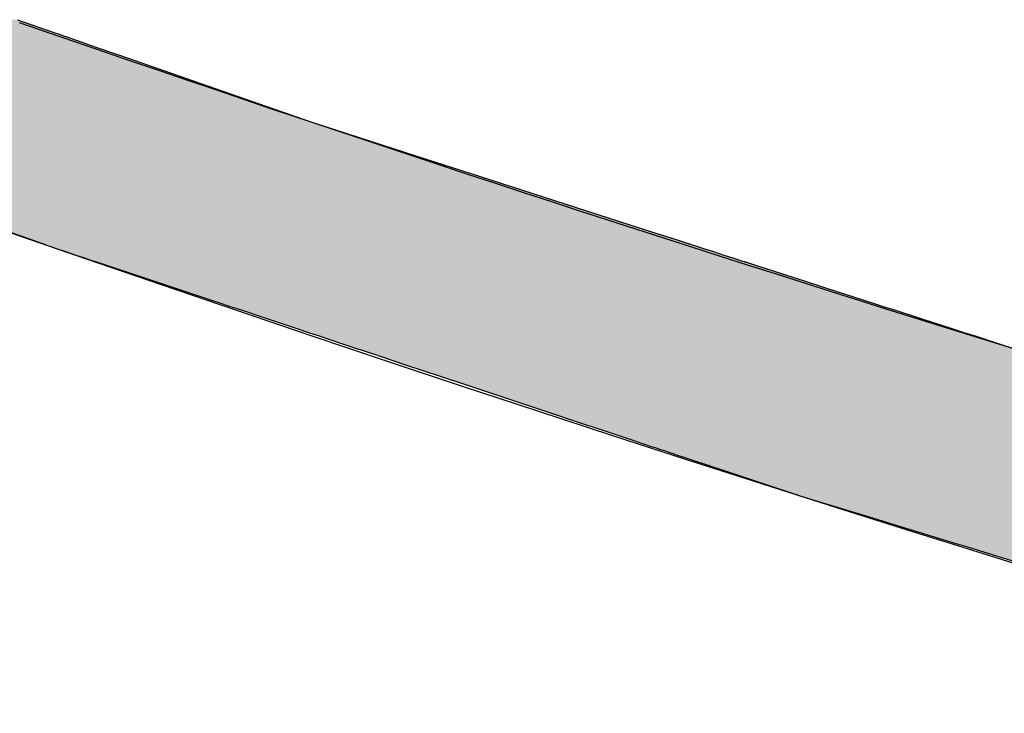
# Model space of a CAD drawing. Extents: x -9.1 to 11, y -14.7 to -2.8.
# Drawn here: x -0.9 to -0.5, y -13.5 to -13.1 of the extents above; entities that cross this region are included whole.
import ezdxf

# ---------------------------------------------------------------- set-up
doc = ezdxf.new("R2010")
doc.units = 0
doc.layers.get('0').update_dxf_attribs({"linetype": 'CONTINUOUS'})

# ---------------------------------------------------------------- blocks, each defined once
blk = doc.blocks.new('*U37')
at = {"linetype": 'CONTINUOUS'}
for p, q in [((-0.94085, -13.13064), (-0.92214, -13.13715)), ((-0.92214, -13.13715), (-0.92085, -13.1376)), ((-0.92085, -13.1376), (-0.91889, -13.13828)), ((-0.91889, -13.13828), (-0.91634, -13.13917)), ((-0.91634, -13.13917), (-0.91452, -13.13981)), ((-0.91452, -13.13981), (-0.91324, -13.14025)), ((-0.91324, -13.14025), (-0.9097, -13.14149)), ((-0.9097, -13.14149), (-0.90721, -13.14235)), ((-0.90721, -13.14235), (-0.90533, -13.14301)), ((-0.90533, -13.14301), (-0.90066, -13.14463)), ((-0.90066, -13.14463), (-0.89586, -13.1463)), ((-0.89586, -13.1463), (-0.89108, -13.14797)), ((-0.89108, -13.14797), (-0.79757, -13.18052)), ((-0.79757, -13.18052), (-0.74574, -13.19723)), ((-0.74574, -13.19723), (-0.71543, -13.207)), ((-0.71543, -13.207), (-0.63123, -13.23414)), ((-0.94485, -13.23414), (-0.9387, -13.23634)), ((-0.9387, -13.23634), (-0.93316, -13.23833)), ((-0.93316, -13.23833), (-0.93289, -13.23843)), ((-0.93289, -13.23843), (-0.93266, -13.23851)), ((-0.63123, -13.23414), (-0.62438, -13.23634)), ((-0.62438, -13.23634), (-0.61821, -13.23833)), ((-0.61821, -13.23833), (-0.61791, -13.23843)), ((-0.61791, -13.23843), (-0.61766, -13.23851)), ((-0.93266, -13.23851), (-0.93186, -13.2388)), ((-0.93186, -13.2388), (-0.93011, -13.23943)), ((-0.93011, -13.23943), (-0.9277, -13.24029)), ((-0.9277, -13.24029), (-0.92748, -13.24037)), ((-0.92748, -13.24037), (-0.92469, -13.24137)), ((-0.92469, -13.24137), (-0.92375, -13.24171)), ((-0.92375, -13.24171), (-0.92154, -13.2425)), ((-0.92154, -13.2425), (-0.92114, -13.24264)), ((-0.92114, -13.24264), (-0.91939, -13.24322)), ((-0.91939, -13.24322), (-0.91691, -13.24404)), ((-0.61766, -13.23851), (-0.61676, -13.2388)), ((-0.61676, -13.2388), (-0.61482, -13.23943)), ((-0.61482, -13.23943), (-0.61213, -13.24029)), ((-0.61213, -13.24029), (-0.61189, -13.24037)), ((-0.61189, -13.24037), (-0.60878, -13.24137)), ((-0.60878, -13.24137), (-0.60774, -13.24171)), ((-0.60774, -13.24171), (-0.60527, -13.2425)), ((-0.60527, -13.2425), (-0.60486, -13.24264)), ((-0.60486, -13.24264), (-0.60306, -13.24322)), ((-0.60306, -13.24322), (-0.6005, -13.24404)), ((-0.91691, -13.24404), (-0.91516, -13.24462)), ((-0.91516, -13.24462), (-0.91237, -13.24555)), ((-0.91237, -13.24555), (-0.91136, -13.24589)), ((-0.91136, -13.24589), (-0.91079, -13.24608)), ((-0.91079, -13.24608), (-0.90811, -13.24697)), ((-0.90811, -13.24697), (-0.9055, -13.24783)), ((-0.9055, -13.24783), (-0.90362, -13.24846)), ((-0.6005, -13.24404), (-0.59869, -13.24462)), ((-0.59869, -13.24462), (-0.59582, -13.24555)), ((-0.59582, -13.24555), (-0.59478, -13.24589)), ((-0.59478, -13.24589), (-0.59419, -13.24608)), ((-0.59419, -13.24608), (-0.59142, -13.24697)), ((-0.59142, -13.24697), (-0.58874, -13.24783)), ((-0.58874, -13.24783), (-0.58679, -13.24846)), ((-0.90362, -13.24846), (-0.90288, -13.2487)), ((-0.90288, -13.2487), (-0.90248, -13.24884)), ((-0.90248, -13.24884), (-0.90223, -13.24892)), ((-0.90223, -13.24892), (-0.89647, -13.25084)), ((-0.89647, -13.25084), (-0.88914, -13.25327)), ((-0.58679, -13.24846), (-0.58603, -13.2487)), ((-0.58603, -13.2487), (-0.58562, -13.24884)), ((-0.58562, -13.24884), (-0.58536, -13.24892)), ((-0.58536, -13.24892), (-0.57942, -13.25084)), ((-0.57942, -13.25084), (-0.57186, -13.25327)), ((-0.88914, -13.25327), (-0.86802, -13.26029)), ((-0.57186, -13.25327), (-0.55008, -13.26029)), ((-0.86802, -13.26029), (-0.86376, -13.26171)), ((-0.86376, -13.26171), (-0.84165, -13.26906)), ((-0.55008, -13.26029), (-0.54569, -13.26171)), ((-0.54569, -13.26171), (-0.52289, -13.26906)), ((-0.84165, -13.26906), (-0.83791, -13.2703)), ((-0.83791, -13.2703), (-0.83551, -13.2711)), ((-0.83551, -13.2711), (-0.83474, -13.27135)), ((-0.83474, -13.27135), (-0.83021, -13.27286)), ((-0.52289, -13.26906), (-0.51902, -13.2703)), ((-0.51902, -13.2703), (-0.51655, -13.2711)), ((-0.51655, -13.2711), (-0.51576, -13.27135)), ((-0.51576, -13.27135), (-0.51109, -13.27286)), ((-0.83021, -13.27286), (-0.82247, -13.27543)), ((-0.82247, -13.27543), (-0.81816, -13.27687)), ((-0.81816, -13.27687), (-0.81027, -13.27949)), ((-0.51109, -13.27286), (-0.5031, -13.27543)), ((-0.5031, -13.27543), (-0.49866, -13.27687)), ((-0.49866, -13.27687), (-0.49052, -13.27949)), ((-0.81027, -13.27949), (-0.80534, -13.28113)), ((-0.80534, -13.28113), (-0.79827, -13.28348)), ((-0.49052, -13.27949), (-0.48544, -13.28113)), ((-0.48544, -13.28113), (-0.47814, -13.28348)), ((-0.79827, -13.28348), (-0.79395, -13.28491)), ((-0.79395, -13.28491), (-0.78257, -13.2887)), ((-0.47814, -13.28348), (-0.47369, -13.28491)), ((-0.47369, -13.28491), (-0.46196, -13.2887)), ((-0.78257, -13.2887), (-0.77429, -13.29145)), ((-0.46196, -13.2887), (-0.45341, -13.29145)), ((-0.77429, -13.29145), (-0.77396, -13.29156)), ((-0.77396, -13.29156), (-0.77156, -13.29236)), ((-0.77156, -13.29236), (-0.76918, -13.29315)), ((-0.76918, -13.29315), (-0.76556, -13.29435)), ((-0.76556, -13.29435), (-0.76476, -13.29462)), ((-0.76476, -13.29462), (-0.75086, -13.29924)), ((-0.75086, -13.29924), (-0.74341, -13.30171)), ((-0.74341, -13.30171), (-0.72258, -13.30864)), ((-0.72258, -13.30864), (-0.71376, -13.31157)), ((-0.71376, -13.31157), (-0.69225, -13.31872)), ((-0.69225, -13.31872), (-0.68635, -13.32068)), ((-0.68635, -13.32068), (-0.6621, -13.32874)), ((-0.6621, -13.32874), (-0.6609, -13.32914)), ((-0.6609, -13.32914), (-0.65647, -13.33061)), ((-0.65647, -13.33061), (-0.64185, -13.33547)), ((-0.64185, -13.33547), (-0.63036, -13.33929)), ((-0.63036, -13.33929), (-0.62957, -13.33956)), ((-0.62957, -13.33956), (-0.62628, -13.34065)), ((-0.62628, -13.34065), (-0.62558, -13.34088)), ((-0.62558, -13.34088), (-0.62076, -13.34248)), ((-0.62076, -13.34248), (-0.61914, -13.34302)), ((-0.61914, -13.34302), (-0.61607, -13.34404)), ((-0.61607, -13.34404), (-0.61592, -13.34409)), ((-0.61592, -13.34409), (-0.61208, -13.34537)), ((-0.61208, -13.34537), (-0.61164, -13.34552)), ((-0.61164, -13.34552), (-0.61113, -13.34568)), ((-0.61113, -13.34568), (-0.6076, -13.34686)), ((-0.6076, -13.34686), (-0.6041, -13.34802)), ((-0.6041, -13.34802), (-0.60122, -13.34898)), ((-0.60122, -13.34898), (-0.59907, -13.34969)), ((-0.59907, -13.34969), (-0.5977, -13.35015)), ((-0.5977, -13.35015), (-0.56008, -13.36266)), ((-0.56008, -13.36266), (-0.55998, -13.36268)), ((-0.55998, -13.36268), (-0.55874, -13.36306)), ((-0.55874, -13.36306), (-0.55495, -13.36422)), ((-0.55495, -13.36422), (-0.54381, -13.36763)), ((-0.54381, -13.36763), (-0.52695, -13.37278)), ((-0.52695, -13.37278), (-0.50494, -13.37951)), ((-0.50494, -13.37951), (-0.48258, -13.38635)), ((-0.48258, -13.38635), (-0.47852, -13.38759)), ((-0.47852, -13.38759), (-0.44861, -13.39673))]:
    blk.add_line(p, q, dxfattribs=at)
for points in [[(-1.23327, -13.13064), (-1.21512, -13.13715), (-0.92214, -13.13715)], [(-1.21512, -13.13715), (-1.21386, -13.1376), (-0.92085, -13.1376)], [(-1.21386, -13.1376), (-1.21197, -13.13828), (-0.91889, -13.13828)], [(-1.21197, -13.13828), (-1.20949, -13.13917), (-0.91634, -13.13917)], [(-1.20949, -13.13917), (-1.20772, -13.13981), (-0.91452, -13.13981)], [(-1.20772, -13.13981), (-1.20649, -13.14025), (-0.91324, -13.14025)], [(-1.20649, -13.14025), (-1.20305, -13.14149), (-0.9097, -13.14149)], [(-1.20305, -13.14149), (-1.20064, -13.14235), (-0.90721, -13.14235)], [(-1.20064, -13.14235), (-1.19881, -13.14301), (-0.90533, -13.14301)], [(-1.19881, -13.14301), (-1.19428, -13.14463), (-0.90066, -13.14463)], [(-1.19428, -13.14463), (-1.18962, -13.1463), (-0.89586, -13.1463)], [(-1.18962, -13.1463), (-1.18499, -13.14797), (-0.89108, -13.14797)], [(-1.18499, -13.14797), (-1.09426, -13.18052), (-0.79757, -13.18052)], [(-1.09426, -13.18052), (-1.04771, -13.19723), (-0.74574, -13.19723)], [(-1.04771, -13.19723), (-1.02049, -13.207), (-0.71543, -13.207)], [(-1.02049, -13.207), (-0.94485, -13.23414), (-0.63123, -13.23414)], [(-0.94485, -13.23414), (-0.9387, -13.23634), (-0.62438, -13.23634)], [(-0.9387, -13.23634), (-0.93316, -13.23833), (-0.61821, -13.23833)], [(-0.93316, -13.23833), (-0.93289, -13.23843), (-0.61791, -13.23843)], [(-0.93289, -13.23843), (-0.93266, -13.23851), (-0.61766, -13.23851)], [(-0.93266, -13.23851), (-0.93186, -13.2388), (-0.61676, -13.2388)], [(-0.93186, -13.2388), (-0.93011, -13.23943), (-0.61482, -13.23943)], [(-0.93011, -13.23943), (-0.9277, -13.24029), (-0.61213, -13.24029)], [(-0.9277, -13.24029), (-0.92748, -13.24037), (-0.61189, -13.24037)], [(-0.92748, -13.24037), (-0.92469, -13.24137), (-0.60878, -13.24137)], [(-0.92469, -13.24137), (-0.92375, -13.24171), (-0.60774, -13.24171)], [(-0.92375, -13.24171), (-0.92154, -13.2425), (-0.60527, -13.2425)], [(-0.92154, -13.2425), (-0.92114, -13.24264), (-0.60486, -13.24264)], [(-0.92114, -13.24264), (-0.91939, -13.24322), (-0.60306, -13.24322)], [(-0.91939, -13.24322), (-0.91691, -13.24404), (-0.6005, -13.24404)], [(-0.91691, -13.24404), (-0.91516, -13.24462), (-0.59869, -13.24462)], [(-0.91516, -13.24462), (-0.91237, -13.24555), (-0.59582, -13.24555)], [(-0.91237, -13.24555), (-0.91136, -13.24589), (-0.59478, -13.24589)], [(-0.91136, -13.24589), (-0.91079, -13.24608), (-0.59419, -13.24608)], [(-0.91079, -13.24608), (-0.90811, -13.24697), (-0.59142, -13.24697)], [(-0.90811, -13.24697), (-0.9055, -13.24783), (-0.58874, -13.24783)], [(-0.9055, -13.24783), (-0.90362, -13.24846), (-0.58679, -13.24846)], [(-0.90362, -13.24846), (-0.90288, -13.2487), (-0.58603, -13.2487)], [(-0.90288, -13.2487), (-0.90248, -13.24884), (-0.58562, -13.24884)], [(-0.90248, -13.24884), (-0.90223, -13.24892), (-0.58536, -13.24892)], [(-0.90223, -13.24892), (-0.89647, -13.25084), (-0.57942, -13.25084)], [(-0.89647, -13.25084), (-0.88914, -13.25327), (-0.57186, -13.25327)], [(-0.88914, -13.25327), (-0.86802, -13.26029), (-0.55008, -13.26029)], [(-0.86802, -13.26029), (-0.86376, -13.26171), (-0.54569, -13.26171)], [(-0.86376, -13.26171), (-0.84165, -13.26906), (-0.52289, -13.26906)], [(-0.84165, -13.26906), (-0.83791, -13.2703), (-0.51902, -13.2703)], [(-0.83791, -13.2703), (-0.83551, -13.2711), (-0.51655, -13.2711)], [(-0.83551, -13.2711), (-0.83474, -13.27135), (-0.51576, -13.27135)], [(-0.83474, -13.27135), (-0.83021, -13.27286), (-0.51109, -13.27286)], [(-0.83021, -13.27286), (-0.82247, -13.27543), (-0.5031, -13.27543)], [(-0.82247, -13.27543), (-0.81816, -13.27687), (-0.49866, -13.27687)], [(-0.81816, -13.27687), (-0.81027, -13.27949), (-0.49052, -13.27949)], [(-0.81027, -13.27949), (-0.80534, -13.28113), (-0.48544, -13.28113)], [(-0.80534, -13.28113), (-0.79827, -13.28348), (-0.47814, -13.28348)], [(-0.79827, -13.28348), (-0.79395, -13.28491), (-0.47369, -13.28491)], [(-0.79395, -13.28491), (-0.78257, -13.2887), (-0.46196, -13.2887)], [(-0.78257, -13.2887), (-0.77429, -13.29145), (-0.45341, -13.29145)], [(-0.77429, -13.29145), (-0.77396, -13.29156), (-0.45307, -13.29156)], [(-0.77396, -13.29156), (-0.77156, -13.29236), (-0.4506, -13.29236)], [(-0.77156, -13.29236), (-0.76918, -13.29315), (-0.44815, -13.29315)], [(-0.76918, -13.29315), (-0.76556, -13.29435), (-0.44214, -13.29435)], [(-0.76556, -13.29435), (-0.76476, -13.29462), (-0.44081, -13.29462)], [(-0.76476, -13.29462), (-0.75086, -13.29924), (-0.32739, -13.29924)], [(-0.75086, -13.29924), (-0.74341, -13.30171), (-0.32692, -13.30171)], [(-0.74341, -13.30171), (-0.72258, -13.30864), (-0.32459, -13.30864)], [(-0.72258, -13.30864), (-0.71376, -13.31157), (-0.32361, -13.31157)], [(-0.71376, -13.31157), (-0.69225, -13.31872), (-0.32, -13.31872)], [(-0.69225, -13.31872), (-0.68635, -13.32068), (-0.31901, -13.32068)], [(-0.68635, -13.32068), (-0.6621, -13.32874), (-0.3133, -13.32874)], [(-0.6621, -13.32874), (-0.6609, -13.32914), (-0.31291, -13.32914)], [(-0.6609, -13.32914), (-0.65647, -13.33061), (-0.31146, -13.33061)], [(-0.65647, -13.33061), (-0.64185, -13.33547), (-0.30667, -13.33547)], [(-0.64185, -13.33547), (-0.63036, -13.33929), (-0.30126, -13.33929)], [(-0.63036, -13.33929), (-0.62957, -13.33956), (-0.30089, -13.33956)], [(-0.62957, -13.33956), (-0.62628, -13.34065), (-0.29934, -13.34065)], [(-0.62628, -13.34065), (-0.62558, -13.34088), (-0.29881, -13.34088)], [(-0.62558, -13.34088), (-0.62076, -13.34248), (-0.29519, -13.34248)], [(-0.62076, -13.34248), (-0.61914, -13.34302), (-0.29397, -13.34302)], [(-0.61914, -13.34302), (-0.61607, -13.34404), (-0.29166, -13.34404)], [(-0.61607, -13.34404), (-0.61592, -13.34409), (-0.29155, -13.34409)], [(-0.61592, -13.34409), (-0.61208, -13.34537), (-0.28515, -13.34537)], [(-0.61208, -13.34537), (-0.61164, -13.34552), (-0.28442, -13.34552)], [(-0.61164, -13.34552), (-0.61113, -13.34568), (-0.28359, -13.34568)], [(-0.61113, -13.34568), (-0.6076, -13.34686), (-0.27054, -13.34686)], [(-0.6076, -13.34686), (-0.6041, -13.34802), (-0.26649, -13.34802)], [(-0.6041, -13.34802), (-0.60122, -13.34898), (-0.26316, -13.34898)], [(-0.60122, -13.34898), (-0.59907, -13.34969), (-0.26067, -13.34969)], [(-0.59907, -13.34969), (-0.5977, -13.35015), (-0.2591, -13.35015)], [(-0.5977, -13.35015), (-0.56008, -13.36266), (-0.2156, -13.36266)], [(-0.56008, -13.36266), (-0.55998, -13.36268), (-0.2155, -13.36268)], [(-0.55998, -13.36268), (-0.55874, -13.36306), (-0.21418, -13.36306)], [(-0.55874, -13.36306), (-0.55495, -13.36422), (-0.21015, -13.36422)], [(-0.55495, -13.36422), (-0.54381, -13.36763), (-0.19831, -13.36763)], [(-0.54381, -13.36763), (-0.52695, -13.37278), (-0.18038, -13.37278)], [(-0.52695, -13.37278), (-0.50494, -13.37951), (-0.15698, -13.37951)], [(-0.50494, -13.37951), (-0.48258, -13.38635), (-0.13321, -13.38635)], [(-0.48258, -13.38635), (-0.47852, -13.38759), (-0.12889, -13.38759)], [(-0.47852, -13.38759), (-0.44861, -13.39673), (-0.09709, -13.39673)]]:
    blk.add_solid(points, dxfattribs=at)
at = {"linetype": 'CONTINUOUS', "extrusion": (0, 0, -1)}
for points in [[(1.23327, -13.13064), (0.94085, -13.13064), (0.92214, -13.13715)], [(1.21512, -13.13715), (0.92214, -13.13715), (0.92085, -13.1376)], [(1.21386, -13.1376), (0.92085, -13.1376), (0.91889, -13.13828)], [(1.21197, -13.13828), (0.91889, -13.13828), (0.91634, -13.13917)], [(1.20949, -13.13917), (0.91634, -13.13917), (0.91452, -13.13981)], [(1.20772, -13.13981), (0.91452, -13.13981), (0.91324, -13.14025)], [(1.20649, -13.14025), (0.91324, -13.14025), (0.9097, -13.14149)], [(1.20305, -13.14149), (0.9097, -13.14149), (0.90721, -13.14235)], [(1.20064, -13.14235), (0.90721, -13.14235), (0.90533, -13.14301)], [(1.19881, -13.14301), (0.90533, -13.14301), (0.90066, -13.14463)], [(1.19428, -13.14463), (0.90066, -13.14463), (0.89586, -13.1463)], [(1.18962, -13.1463), (0.89586, -13.1463), (0.89108, -13.14797)], [(1.18499, -13.14797), (0.89108, -13.14797), (0.79757, -13.18052)], [(1.09426, -13.18052), (0.79757, -13.18052), (0.74574, -13.19723)], [(1.04771, -13.19723), (0.74574, -13.19723), (0.71543, -13.207)], [(1.02049, -13.207), (0.71543, -13.207), (0.63123, -13.23414)], [(0.94485, -13.23414), (0.63123, -13.23414), (0.62438, -13.23634)], [(0.9387, -13.23634), (0.62438, -13.23634), (0.61821, -13.23833)], [(0.93316, -13.23833), (0.61821, -13.23833), (0.61791, -13.23843)], [(0.93289, -13.23843), (0.61791, -13.23843), (0.61766, -13.23851)], [(0.93266, -13.23851), (0.61766, -13.23851), (0.61676, -13.2388)], [(0.93186, -13.2388), (0.61676, -13.2388), (0.61482, -13.23943)], [(0.93011, -13.23943), (0.61482, -13.23943), (0.61213, -13.24029)], [(0.9277, -13.24029), (0.61213, -13.24029), (0.61189, -13.24037)], [(0.92748, -13.24037), (0.61189, -13.24037), (0.60878, -13.24137)], [(0.92469, -13.24137), (0.60878, -13.24137), (0.60774, -13.24171)], [(0.92375, -13.24171), (0.60774, -13.24171), (0.60527, -13.2425)], [(0.92154, -13.2425), (0.60527, -13.2425), (0.60486, -13.24264)], [(0.92114, -13.24264), (0.60486, -13.24264), (0.60306, -13.24322)], [(0.91939, -13.24322), (0.60306, -13.24322), (0.6005, -13.24404)], [(0.91691, -13.24404), (0.6005, -13.24404), (0.59869, -13.24462)], [(0.91516, -13.24462), (0.59869, -13.24462), (0.59582, -13.24555)], [(0.91237, -13.24555), (0.59582, -13.24555), (0.59478, -13.24589)], [(0.91136, -13.24589), (0.59478, -13.24589), (0.59419, -13.24608)], [(0.91079, -13.24608), (0.59419, -13.24608), (0.59142, -13.24697)], [(0.90811, -13.24697), (0.59142, -13.24697), (0.58874, -13.24783)], [(0.9055, -13.24783), (0.58874, -13.24783), (0.58679, -13.24846)], [(0.90362, -13.24846), (0.58679, -13.24846), (0.58603, -13.2487)], [(0.90288, -13.2487), (0.58603, -13.2487), (0.58562, -13.24884)], [(0.90248, -13.24884), (0.58562, -13.24884), (0.58536, -13.24892)], [(0.90223, -13.24892), (0.58536, -13.24892), (0.57942, -13.25084)], [(0.89647, -13.25084), (0.57942, -13.25084), (0.57186, -13.25327)], [(0.88914, -13.25327), (0.57186, -13.25327), (0.55008, -13.26029)], [(0.86802, -13.26029), (0.55008, -13.26029), (0.54569, -13.26171)], [(0.86376, -13.26171), (0.54569, -13.26171), (0.52289, -13.26906)], [(0.84165, -13.26906), (0.52289, -13.26906), (0.51902, -13.2703)], [(0.83791, -13.2703), (0.51902, -13.2703), (0.51655, -13.2711)], [(0.83551, -13.2711), (0.51655, -13.2711), (0.51576, -13.27135)], [(0.83474, -13.27135), (0.51576, -13.27135), (0.51109, -13.27286)], [(0.83021, -13.27286), (0.51109, -13.27286), (0.5031, -13.27543)], [(0.82247, -13.27543), (0.5031, -13.27543), (0.49866, -13.27687)], [(0.81816, -13.27687), (0.49866, -13.27687), (0.49052, -13.27949)], [(0.81027, -13.27949), (0.49052, -13.27949), (0.48544, -13.28113)], [(0.80534, -13.28113), (0.48544, -13.28113), (0.47814, -13.28348)], [(0.79827, -13.28348), (0.47814, -13.28348), (0.47369, -13.28491)], [(0.79395, -13.28491), (0.47369, -13.28491), (0.46196, -13.2887)], [(0.78257, -13.2887), (0.46196, -13.2887), (0.45341, -13.29145)], [(0.77429, -13.29145), (0.45341, -13.29145), (0.45307, -13.29156)], [(0.77396, -13.29156), (0.45307, -13.29156), (0.4506, -13.29236)], [(0.77156, -13.29236), (0.4506, -13.29236), (0.44815, -13.29315)], [(0.76918, -13.29315), (0.44815, -13.29315), (0.44214, -13.29435)], [(0.76556, -13.29435), (0.44214, -13.29435), (0.44081, -13.29462)], [(0.76476, -13.29462), (0.32826, -13.29462), (0.32739, -13.29924)], [(0.75086, -13.29924), (0.32739, -13.29924), (0.32692, -13.30171)], [(0.74341, -13.30171), (0.32692, -13.30171), (0.32459, -13.30864)], [(0.72258, -13.30864), (0.32459, -13.30864), (0.32361, -13.31157)], [(0.71376, -13.31157), (0.32361, -13.31157), (0.32, -13.31872)], [(0.69225, -13.31872), (0.32, -13.31872), (0.31901, -13.32068)], [(0.68635, -13.32068), (0.31901, -13.32068), (0.3133, -13.32874)], [(0.6621, -13.32874), (0.3133, -13.32874), (0.31291, -13.32914)], [(0.6609, -13.32914), (0.31291, -13.32914), (0.31146, -13.33061)], [(0.65647, -13.33061), (0.31146, -13.33061), (0.30667, -13.33547)], [(0.64185, -13.33547), (0.30667, -13.33547), (0.30126, -13.33929)], [(0.63036, -13.33929), (0.30126, -13.33929), (0.30089, -13.33956)], [(0.62957, -13.33956), (0.30089, -13.33956), (0.29934, -13.34065)], [(0.62628, -13.34065), (0.29934, -13.34065), (0.29881, -13.34088)], [(0.62558, -13.34088), (0.29881, -13.34088), (0.29519, -13.34248)], [(0.62076, -13.34248), (0.29519, -13.34248), (0.29397, -13.34302)], [(0.61914, -13.34302), (0.29397, -13.34302), (0.29166, -13.34404)], [(0.61607, -13.34404), (0.29166, -13.34404), (0.29155, -13.34409)], [(0.61592, -13.34409), (0.29155, -13.34409), (0.28515, -13.34537)], [(0.61208, -13.34537), (0.28515, -13.34537), (0.28442, -13.34552)], [(0.61164, -13.34552), (0.28442, -13.34552), (0.28359, -13.34568)], [(0.61113, -13.34568), (0.27462, -13.34568), (0.27054, -13.34686)], [(0.6076, -13.34686), (0.27054, -13.34686), (0.26649, -13.34802)], [(0.6041, -13.34802), (0.26649, -13.34802), (0.26316, -13.34898)], [(0.60122, -13.34898), (0.26316, -13.34898), (0.26067, -13.34969)], [(0.59907, -13.34969), (0.26067, -13.34969), (0.2591, -13.35015)], [(0.5977, -13.35015), (0.2591, -13.35015), (0.2156, -13.36266)], [(0.56008, -13.36266), (0.2156, -13.36266), (0.2155, -13.36268)], [(0.55998, -13.36268), (0.2155, -13.36268), (0.21418, -13.36306)], [(0.55874, -13.36306), (0.21418, -13.36306), (0.21015, -13.36422)], [(0.55495, -13.36422), (0.21015, -13.36422), (0.19831, -13.36763)], [(0.54381, -13.36763), (0.19831, -13.36763), (0.18038, -13.37278)], [(0.52695, -13.37278), (0.18038, -13.37278), (0.15698, -13.37951)], [(0.50494, -13.37951), (0.15698, -13.37951), (0.13321, -13.38635)], [(0.48258, -13.38635), (0.13321, -13.38635), (0.12889, -13.38759)], [(0.47852, -13.38759), (0.12889, -13.38759), (0.09709, -13.39673)]]:
    blk.add_solid(points, dxfattribs=at)

msp = doc.modelspace()

# ---------------------------------------------------------------- linework, layer by layer
for points in [[(-0.93998, -13.132, 0), (-0.92628, -13.1368, 0), (-0.91258, -13.1415, 0), (-0.89887, -13.1462, 0), (-0.88518, -13.1509, 0), (-0.87148, -13.1555, 0), (-0.85779, -13.1602, 0), (-0.8441, -13.1648, 0), (-0.83041, -13.1695, 0), (-0.81673, -13.1741, 0), (-0.80304, -13.1787, 0), (-0.78936, -13.1833, 0), (-0.77568, -13.1878, 0), (-0.76201, -13.1924, 0), (-0.74834, -13.1969, 0), (-0.73466, -13.2015, 0), (-0.721, -13.206, 0), (-0.70733, -13.2105, 0), (-0.69367, -13.215, 0), (-0.68, -13.2194, 0), (-0.66634, -13.2239, 0), (-0.65269, -13.2283, 0), (-0.63904, -13.2327, 0), (-0.62538, -13.2372, 0), (-0.61174, -13.2415, 0), (-0.59809, -13.2459, 0), (-0.58445, -13.2503, 0), (-0.5708, -13.2546, 0), (-0.55716, -13.259, 0), (-0.54353, -13.2633, 0), (-0.5299, -13.2676, 0), (-0.51626, -13.2719, 0), (-0.50264, -13.2762, 0), (-0.48901, -13.2804, 0), (-0.47539, -13.2847, 0), (-0.46177, -13.2889, 0), (-0.44815, -13.2931, 0)], [(-0.94418, -13.2347, 0), (-0.90739, -13.2474, 0), (-0.87061, -13.26, 0), (-0.83384, -13.2725, 0), (-0.7971, -13.285, 0), (-0.76037, -13.2973, 0), (-0.72365, -13.3095, 0), (-0.68696, -13.3216, 0), (-0.65028, -13.3336, 0), (-0.61362, -13.3455, 0), (-0.57698, -13.3573, 0), (-0.54036, -13.3689, 0), (-0.50375, -13.3805, 0), (-0.46717, -13.392, 0), (-0.4306, -13.4034, 0), (-0.39405, -13.4146, 0), (-0.35752, -13.4258, 0), (-0.32101, -13.4368, 0), (-0.28452, -13.4478, 0), (-0.24805, -13.4586, 0), (-0.2116, -13.4693, 0)]]:
    msp.add_polyline3d(points)

# ---------------------------------------------------------------- block references
at = {"linetype": 'CONTINUOUS'}
msp.add_blockref('*U37', (0, 0), dxfattribs=at)

doc.saveas('drawing.dxf')
